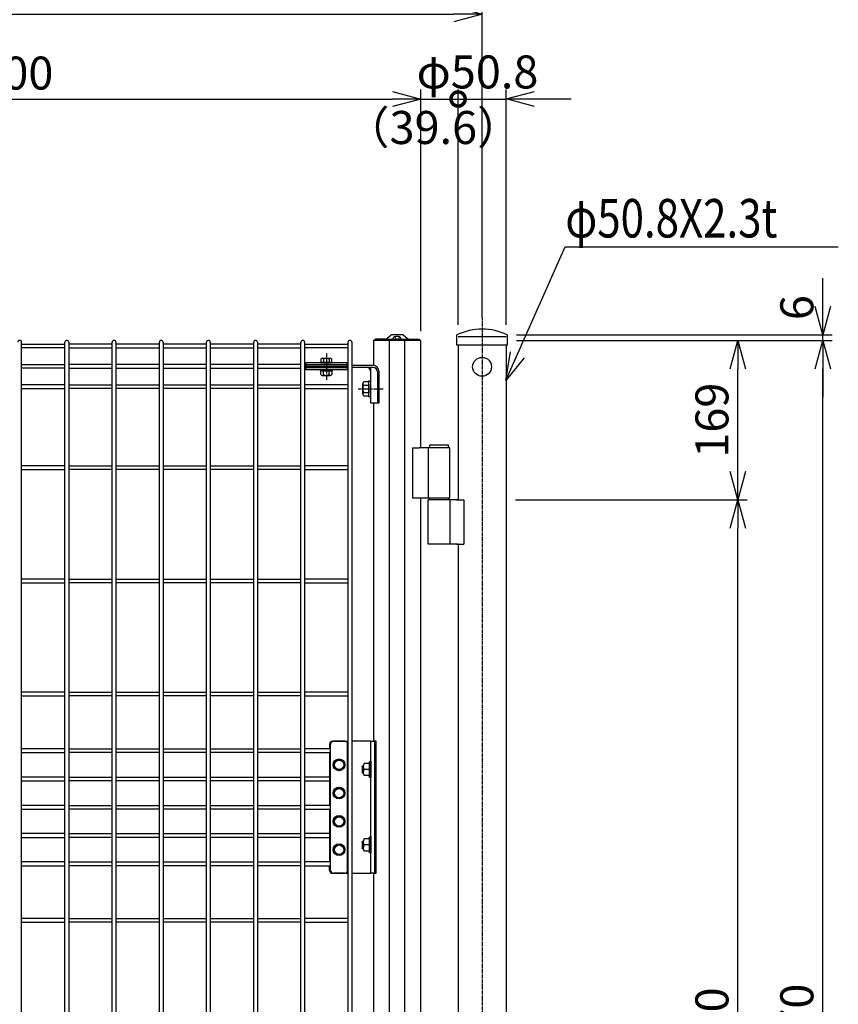
# Model space of a CAD drawing. Units: millimetres. Extents: x 483 to 4584, y 1726 to 5666.
# Drawn here: x 2732 to 3599, y 3276 to 4320 of the extents above; entities that cross this region are included whole.
import ezdxf

# ---------------------------------------------------------------- set-up
doc = ezdxf.new("R2010")
doc.units = ezdxf.units.MM
doc.header["$LTSCALE"] = 0.2
doc.linetypes.add('CENTER2', pattern=[28.575, 19.05, -3.175, 3.175, -3.175])
for name, color, linetype in [('CENTER', 6, 'CENTER2'), ('M', 82, 'Continuous'), ('TEXT', 150, 'Continuous')]:
    doc.layers.add(name, color=color, linetype=linetype)
doc.styles.add('NCE', font='romans.shx', dxfattribs={"width": 0.8, "bigfont": 'extfont.shx'})
doc.dimstyles.new('NCE_new_10', dxfattribs={"dimscale": 10, "dimtxt": 3.5, "dimasz": 3, "dimexe": 1, "dimexo": 1, "dimgap": 1, "dimtad": 1, "dimdsep": 46, "dimtxsty": 'NCE', "dimblk": 'OPEN30', "dimcen": 0, "dimclrd": 7, "dimclre": 7, "dimclrt": 256, "dimaunit": 1, "dimadec": 1, "dimazin": 0, "dimtfac": 1, "dimtix": 1, "dimtmove": 2, "dimatfit": 2, "dimldrblk": 'OPEN30', "dimfxl": 1, "dimtolj": 1, "dimtzin": 0, "dimarcsym": 0})

# ---------------------------------------------------------------- blocks, each defined once
blk = doc.blocks.new('_OPEN30')
at = {"color": 0, "linetype": 'ByBlock'}
for p, q in [((-1, 0.268), (0, 0)), ((0, 0), (-1, -0.268)), ((0, 0), (-1, 0))]:
    blk.add_line(p, q, dxfattribs=at)
blk = doc.blocks.new('*D21')
at = {"layer": 'TEXT', "color": 7, "lineweight": -2, "transparency": 16777216}
for p, q in [((3258.4, 3980), (3592.9, 3980)), ((3582.9, 2540), (3582.9, 3950)), ((3257.2, 2510), (3592.9, 2510))]:
    blk.add_line(p, q, dxfattribs=at)
at = {"layer": 'TEXT', "color": 7, "lineweight": -2, "transparency": 16777216, "xscale": 30, "yscale": 30, "zscale": 30}
for p, rotation in [((3582.9, 3980), 90), ((3582.9, 2510), 270)]:
    blk.add_blockref('_OPEN30', p, dxfattribs=dict(at, rotation=rotation))
at = {"layer": 'TEXT', "transparency": 16777216, "insert": (3555.4, 3245), "char_height": 35, "attachment_point": 5, "rotation": 90, "style": 'NCE'}
blk.add_mtext('\\A1;1470', dxfattribs=at)
blk = doc.blocks.new('*D22')
at = {"layer": 'TEXT', "color": 7, "lineweight": -2, "transparency": 16777216}
for p, q in [((3582.9, 4016), (3582.9, 4046)), ((3258.4, 3986), (3592.9, 3986)), ((3258.4, 3980), (3592.9, 3980)), ((3582.9, 3980), (3582.9, 3986)), ((3582.9, 3950), (3582.9, 3920))]:
    blk.add_line(p, q, dxfattribs=at)
at = {"layer": 'TEXT', "color": 7, "lineweight": -2, "transparency": 16777216, "xscale": 30, "yscale": 30, "zscale": 30}
for p, rotation in [((3582.9, 3986), 270), ((3582.9, 3980), 90)]:
    blk.add_blockref('_OPEN30', p, dxfattribs=dict(at, rotation=rotation))
at = {"layer": 'TEXT', "transparency": 16777216, "insert": (3555.4, 4014.8), "char_height": 35, "attachment_point": 5, "rotation": 90, "style": 'NCE'}
blk.add_mtext('\\A1;6', dxfattribs=at)
blk = doc.blocks.new('*D25')
at = {"layer": 'TEXT', "color": 7, "lineweight": -2, "transparency": 16777216}
for p, q in [((3257.2, 3811), (3502.9, 3811)), ((3492.9, 2701), (3492.9, 3781)), ((3257.2, 2671), (3502.9, 2671))]:
    blk.add_line(p, q, dxfattribs=at)
at = {"layer": 'TEXT', "color": 7, "lineweight": -2, "transparency": 16777216, "xscale": 30, "yscale": 30, "zscale": 30}
for p, rotation in [((3492.9, 3811), 90), ((3492.9, 2671), 270)]:
    blk.add_blockref('_OPEN30', p, dxfattribs=dict(at, rotation=rotation))
at = {"layer": 'TEXT', "transparency": 16777216, "insert": (3465.4, 3241), "char_height": 35, "attachment_point": 5, "rotation": 90, "style": 'NCE'}
blk.add_mtext('\\A1;1140', dxfattribs=at)
blk = doc.blocks.new('*D26')
at = {"layer": 'TEXT', "color": 7, "lineweight": -2, "transparency": 16777216}
for p, q in [((3156.8, 3990), (3156.8, 4246)), ((3196.4, 3996.4), (3196.4, 4246)), ((3156.8, 4236), (3196.4, 4236))]:
    blk.add_line(p, q, dxfattribs=at)
at = {"layer": 'TEXT', "transparency": 16777216, "insert": (3170.1, 4205.8), "char_height": 35, "attachment_point": 5, "style": 'NCE'}
blk.add_mtext('\\A1;（39.6）', dxfattribs=at)
blk = doc.blocks.new('_NONE')
at = {"color": 0}
blk.add_circle((0, 0), 0.001, dxfattribs=at)
blk = doc.blocks.new('_DotSmall')
at = {"color": 0, "linetype": 'ByBlock', "const_width": 0.5}
blk.add_lwpolyline([(-0.0625, 0, 1), (0.0625, 0, 1)], format="xyb", close=True, dxfattribs=at)
blk = doc.blocks.new('*D27')
at = {"layer": 'TEXT', "color": 7, "lineweight": -2, "transparency": 16777216}
for p, q in [((3196.4, 3996.4), (3196.4, 4246)), ((3247.2, 3996.4), (3247.2, 4246)), ((3196.4, 4236), (3247.2, 4236))]:
    blk.add_line(p, q, dxfattribs=at)
at = {"layer": 'TEXT', "color": 7, "lineweight": -2, "transparency": 16777216, "xscale": 30, "yscale": 30, "zscale": 30, "rotation": 180}
blk.add_blockref('_DotSmall', (3196.4, 4236), dxfattribs=at)
at = {"layer": 'TEXT', "transparency": 16777216, "insert": (3216.9, 4264.7), "char_height": 35, "attachment_point": 5, "style": 'NCE'}
blk.add_mtext('\\A1;φ50.8', dxfattribs=at)
blk = doc.blocks.new('*D28')
at = {"layer": 'TEXT', "color": 7, "lineweight": -2, "transparency": 16777216}
for p, q in [((2256.7, 3990), (2256.7, 4246)), ((3156.8, 3990), (3156.8, 4246)), ((2286.7, 4236), (3126.8, 4236))]:
    blk.add_line(p, q, dxfattribs=at)
at = {"layer": 'TEXT', "color": 7, "lineweight": -2, "transparency": 16777216, "xscale": 30, "yscale": 30, "zscale": 30, "rotation": 180}
blk.add_blockref('_OPEN30', (2256.7, 4236), dxfattribs=at)
at = {"layer": 'TEXT', "color": 7, "lineweight": -2, "transparency": 16777216, "xscale": 30, "yscale": 30, "zscale": 30}
blk.add_blockref('_OPEN30', (3156.8, 4236), dxfattribs=at)
at = {"layer": 'TEXT', "transparency": 16777216, "insert": (2706.7, 4263.5), "char_height": 35, "attachment_point": 5, "style": 'NCE'}
blk.add_mtext('\\A1;W900', dxfattribs=at)
blk = doc.blocks.new('*D33')
at = {"layer": 'TEXT', "color": 7, "lineweight": -2, "transparency": 16777216}
for p, q in [((1261.8, 4002), (1261.8, 4336)), ((3221.8, 4004.9), (3221.8, 4336)), ((1291.8, 4326), (3191.8, 4326))]:
    blk.add_line(p, q, dxfattribs=at)
at = {"layer": 'TEXT', "color": 7, "lineweight": -2, "transparency": 16777216, "xscale": 30, "yscale": 30, "zscale": 30, "rotation": 180}
blk.add_blockref('_OPEN30', (1261.8, 4326), dxfattribs=at)
at = {"layer": 'TEXT', "color": 7, "lineweight": -2, "transparency": 16777216, "xscale": 30, "yscale": 30, "zscale": 30}
blk.add_blockref('_OPEN30', (3221.8, 4326), dxfattribs=at)
at = {"layer": 'TEXT', "transparency": 16777216, "insert": (2241.8, 4353.5), "char_height": 35, "attachment_point": 5, "style": 'NCE'}
blk.add_mtext('\\A1;1960', dxfattribs=at)
blk = doc.blocks.new('*D35')
at = {"layer": 'TEXT', "color": 7, "lineweight": -2, "transparency": 16777216}
for p, q in [((3258.4, 3980), (3502.9, 3980)), ((3492.9, 3841), (3492.9, 3950)), ((3257.2, 3811), (3502.9, 3811))]:
    blk.add_line(p, q, dxfattribs=at)
at = {"layer": 'TEXT', "color": 7, "lineweight": -2, "transparency": 16777216, "xscale": 30, "yscale": 30, "zscale": 30}
for p, rotation in [((3492.9, 3980), 90), ((3492.9, 3811), 270)]:
    blk.add_blockref('_OPEN30', p, dxfattribs=dict(at, rotation=rotation))
at = {"layer": 'TEXT', "transparency": 16777216, "insert": (3465.4, 3895.5), "char_height": 35, "attachment_point": 5, "rotation": 90, "style": 'NCE'}
blk.add_mtext('\\A1;169', dxfattribs=at)

msp = doc.modelspace()

# ---------------------------------------------------------------- linework, layer by layer
at = {"layer": 'CENTER'}
for p, q in [((3221.795, 4004.877), (3221.795, 2150.04)), ((3056.728, 3966.14), (3056.728, 3937.94)), ((3090.328, 3928.69), (3117.582, 3928.69))]:
    msp.add_line(p, q, dxfattribs=at)
at = {"layer": 'M'}
for p, q in [((2733.728, 2512.04), (2733.728, 3978.04)), ((2779.728, 2512.04), (2779.728, 3978.04)), ((2783.728, 3978.04), (2783.728, 2512.04)), ((2829.728, 2512.04), (2829.728, 3978.04)), ((2833.728, 3978.04), (2833.728, 2512.04)), ((2879.728, 2512.04), (2879.728, 3978.04)), ((2883.728, 3978.04), (2883.728, 2512.04)), ((2929.728, 2512.04), (2929.728, 3978.04)), ((2933.728, 3978.04), (2933.728, 2512.04)), ((2979.728, 2512.04), (2979.728, 3978.04)), ((2983.728, 3978.04), (2983.728, 2512.04)), ((3029.728, 2512.04), (3029.728, 3978.04)), ((3033.728, 3978.04), (3033.728, 2512.04)), ((3079.728, 2512.04), (3079.728, 3978.04)), ((3083.728, 3978.04), (3083.728, 2512.04)), ((3156.795, 3980.04), (3106.661, 3980.04)), ((3106.661, 3980.04), (3106.661, 3953.69)), ((3108.316, 3980.04), (3108.316, 3981.24)), ((3119.151, 3981.24), (3108.316, 3981.24)), ((3155.141, 3980.04), (3108.316, 3980.04)), ((3119.151, 3981.24), (3144.306, 3981.24)), ((3119.782, 3981.464), (3125.071, 3985.77)), ((3123.412, 3980.04), (3123.412, 2510.04)), ((3137.628, 3986.04), (3125.828, 3986.04)), ((3127.728, 3981.24), (3127.728, 3982.359)), ((3127.728, 3981.24), (3135.728, 3981.24)), ((3129.488, 3983.964), (3129.887, 3982.475)), ((3130.459, 3981.759), (3131.196, 3981.371)), ((3132.261, 3981.371), (3132.998, 3981.759)), ((3133.968, 3983.964), (3133.569, 3982.475)), ((3135.728, 3982.359), (3135.728, 3981.24)), ((3138.386, 3985.77), (3143.674, 3981.464)), ((3140.044, 2510.04), (3140.044, 3980.04)), ((3144.306, 3981.24), (3155.141, 3981.24)), ((3155.141, 3981.24), (3155.141, 3980.04)), ((3156.795, 3866.04), (3156.795, 3980.04)), ((3195.195, 3975.04), (3195.195, 3985.821)), ((3196.395, 3984.04), (3247.195, 3984.04)), ((3248.395, 3985.821), (3248.395, 3975.04)), ((2733.728, 3976.04), (2779.728, 3976.04)), ((2779.728, 3972.04), (2733.728, 3972.04)), ((2829.728, 3976.04), (2783.728, 3976.04)), ((2783.728, 3972.04), (2829.728, 3972.04)), ((2879.728, 3976.04), (2833.728, 3976.04)), ((2833.728, 3972.04), (2879.728, 3972.04)), ((2929.728, 3976.04), (2883.728, 3976.04)), ((2883.728, 3972.04), (2929.728, 3972.04)), ((2979.728, 3976.04), (2933.728, 3976.04)), ((2933.728, 3972.04), (2979.728, 3972.04)), ((3029.728, 3976.04), (2983.728, 3976.04)), ((2983.728, 3972.04), (3029.728, 3972.04)), ((3033.728, 3976.04), (3079.728, 3976.04)), ((3079.728, 3972.04), (3033.728, 3972.04)), ((3248.395, 3975.04), (3195.195, 3975.04)), ((3196.395, 3975.04), (3196.395, 3811.04)), ((3196.395, 3975.04), (3196.395, 3811.04)), ((3247.195, 3975.04), (3247.195, 2180.04)), ((3050.378, 3957.14), (3050.378, 3956.14)), ((3050.378, 3957.14), (3063.078, 3957.14)), ((3050.955, 3960.14), (3050.955, 3957.14)), ((3052.398, 3961.14), (3061.058, 3961.14)), ((3053.841, 3960.14), (3053.841, 3957.14)), ((3059.615, 3960.14), (3059.615, 3957.14)), ((3062.502, 3957.14), (3062.502, 3960.14)), ((3063.078, 3956.14), (3063.078, 3957.14)), ((2733.728, 3954.54), (2779.728, 3954.54)), ((2779.728, 3950.54), (2733.728, 3950.54)), ((2829.728, 3954.54), (2783.728, 3954.54)), ((2783.728, 3950.54), (2829.728, 3950.54)), ((2879.728, 3954.54), (2833.728, 3954.54)), ((2833.728, 3950.54), (2879.728, 3950.54)), ((2929.728, 3954.54), (2883.728, 3954.54)), ((2883.728, 3950.54), (2929.728, 3950.54)), ((2979.728, 3954.54), (2933.728, 3954.54)), ((2933.728, 3950.54), (2979.728, 3950.54)), ((3029.728, 3954.54), (2983.728, 3954.54)), ((2983.728, 3950.54), (3029.728, 3950.54)), ((3033.728, 3954.54), (3034.828, 3954.54)), ((3034.828, 3950.54), (3033.728, 3950.54)), ((3078.828, 3956.14), (3034.828, 3956.14)), ((3034.828, 3956.14), (3034.828, 3952.692)), ((3078.828, 3954.078), (3034.828, 3954.078)), ((3034.828, 3952.692), (3078.828, 3952.692)), ((3034.828, 3948.94), (3034.828, 3952.387)), ((3034.828, 3952.387), (3078.828, 3952.387)), ((3078.828, 3951.002), (3034.828, 3951.002)), ((3078.828, 3948.94), (3034.828, 3948.94)), ((3050.378, 3956.14), (3063.078, 3956.14)), ((3050.378, 3947.94), (3050.378, 3948.94)), ((3050.378, 3948.94), (3063.078, 3948.94)), ((3050.378, 3947.94), (3063.078, 3947.94)), ((3050.955, 3943.94), (3050.955, 3947.94)), ((3053.841, 3943.94), (3053.841, 3947.94)), ((3059.615, 3943.94), (3059.615, 3947.94)), ((3062.502, 3947.94), (3062.502, 3943.94)), ((3063.078, 3948.94), (3063.078, 3947.94)), ((3078.828, 3952.692), (3078.828, 3956.14)), ((3078.828, 3954.54), (3079.728, 3954.54)), ((3078.828, 3952.387), (3078.828, 3948.94)), ((3079.728, 3950.54), (3078.828, 3950.54)), ((3083.728, 3953.69), (3105.582, 3953.69)), ((3106.198, 3951.39), (3083.728, 3951.39)), ((3103.428, 3951.39), (3103.428, 3933.19)), ((3110.898, 3946.69), (3110.898, 3913.69)), ((3112.582, 3913.69), (3112.582, 3946.69)), ((3052.398, 3942.94), (3061.058, 3942.94)), ((3101.828, 3936.195), (3096.328, 3936.195)), ((3101.828, 3937.19), (3103.428, 3937.19)), ((3101.828, 3920.19), (3101.828, 3937.19)), ((3103.428, 3937.19), (3103.428, 3920.19)), ((2779.728, 3933.04), (2733.728, 3933.04)), ((2733.728, 3929.04), (2779.728, 3929.04)), ((2783.728, 3933.04), (2829.728, 3933.04)), ((2829.728, 3929.04), (2783.728, 3929.04)), ((2833.728, 3933.04), (2879.728, 3933.04)), ((2879.728, 3929.04), (2833.728, 3929.04)), ((2883.728, 3933.04), (2929.728, 3933.04)), ((2929.728, 3929.04), (2883.728, 3929.04)), ((2933.728, 3933.04), (2979.728, 3933.04)), ((2979.728, 3929.04), (2933.728, 3929.04)), ((2983.728, 3933.04), (3029.728, 3933.04)), ((3029.728, 3929.04), (2983.728, 3929.04)), ((3079.728, 3933.04), (3033.728, 3933.04)), ((3033.728, 3929.04), (3079.728, 3929.04)), ((3095.328, 3923.061), (3095.328, 3934.319)), ((3096.328, 3932.443), (3101.828, 3932.443)), ((3096.328, 3924.937), (3101.828, 3924.937)), ((3096.328, 3921.184), (3101.828, 3921.184)), ((3103.428, 3920.19), (3101.828, 3920.19)), ((3103.428, 3924.19), (3103.428, 3913.69)), ((3103.428, 3913.69), (3112.582, 3913.69)), ((3106.661, 3913.69), (3106.661, 3555.04)), ((3148.001, 3866.04), (3148.001, 3813.04)), ((3148.001, 3866.04), (3155.195, 3866.04)), ((3187.444, 3866.04), (3155.195, 3866.04)), ((3164.746, 3866.04), (3164.746, 3813.04)), ((3186.095, 3869.04), (3166.095, 3869.04)), ((3166.095, 3869.04), (3166.095, 3866.04)), ((3186.095, 3866.04), (3186.095, 3869.04)), ((3187.444, 3813.04), (3187.444, 3866.04)), ((2779.728, 3847.04), (2733.728, 3847.04)), ((2733.728, 3843.04), (2779.728, 3843.04)), ((2783.728, 3847.04), (2829.728, 3847.04)), ((2829.728, 3843.04), (2783.728, 3843.04)), ((2833.728, 3847.04), (2879.728, 3847.04)), ((2879.728, 3843.04), (2833.728, 3843.04)), ((2883.728, 3847.04), (2929.728, 3847.04)), ((2929.728, 3843.04), (2883.728, 3843.04)), ((2933.728, 3847.04), (2979.728, 3847.04)), ((2979.728, 3843.04), (2933.728, 3843.04)), ((2983.728, 3847.04), (3029.728, 3847.04)), ((3029.728, 3843.04), (2983.728, 3843.04)), ((3079.728, 3847.04), (3033.728, 3847.04)), ((3033.728, 3843.04), (3079.728, 3843.04)), ((3148.001, 3813.04), (3155.195, 3813.04)), ((3155.195, 3813.04), (3187.444, 3813.04)), ((3156.795, 2726.04), (3156.795, 3813.04)), ((3164.746, 3764.04), (3164.746, 3811.04)), ((3196.395, 3811.04), (3164.746, 3811.04)), ((3166.095, 3811.04), (3166.095, 3813.04)), ((3186.095, 3813.04), (3186.095, 3811.04)), ((3187.444, 3811.04), (3187.444, 3764.04)), ((3194.795, 3811.04), (3202.589, 3811.04)), ((3202.589, 3811.04), (3202.589, 3764.04)), ((3196.395, 3764.04), (3164.746, 3764.04)), ((3194.795, 3764.04), (3202.589, 3764.04)), ((3196.395, 3764.04), (3196.395, 2671.04)), ((2779.728, 3727.04), (2733.728, 3727.04)), ((2733.728, 3723.04), (2779.728, 3723.04)), ((2783.728, 3727.04), (2829.728, 3727.04)), ((2829.728, 3723.04), (2783.728, 3723.04)), ((2833.728, 3727.04), (2879.728, 3727.04)), ((2879.728, 3723.04), (2833.728, 3723.04)), ((2883.728, 3727.04), (2929.728, 3727.04)), ((2929.728, 3723.04), (2883.728, 3723.04)), ((2933.728, 3727.04), (2979.728, 3727.04)), ((2979.728, 3723.04), (2933.728, 3723.04)), ((2983.728, 3727.04), (3029.728, 3727.04)), ((3029.728, 3723.04), (2983.728, 3723.04)), ((3079.728, 3727.04), (3033.728, 3727.04)), ((3033.728, 3723.04), (3079.728, 3723.04)), ((2779.728, 3607.04), (2733.728, 3607.04)), ((2733.728, 3603.04), (2779.728, 3603.04)), ((2783.728, 3607.04), (2829.728, 3607.04)), ((2829.728, 3603.04), (2783.728, 3603.04)), ((2833.728, 3607.04), (2879.728, 3607.04)), ((2879.728, 3603.04), (2833.728, 3603.04)), ((2883.728, 3607.04), (2929.728, 3607.04)), ((2929.728, 3603.04), (2883.728, 3603.04)), ((2933.728, 3607.04), (2979.728, 3607.04)), ((2979.728, 3603.04), (2933.728, 3603.04)), ((2983.728, 3607.04), (3029.728, 3607.04)), ((3029.728, 3603.04), (2983.728, 3603.04)), ((3079.728, 3607.04), (3033.728, 3607.04)), ((3033.728, 3603.04), (3079.728, 3603.04)), ((3060.228, 3552.04), (3060.228, 3547.04)), ((3061.228, 3418.04), (3061.228, 3552.04)), ((3063.228, 3555.04), (3079.728, 3555.04)), ((3076.228, 3555.04), (3064.228, 3555.04)), ((3079.228, 3418.04), (3079.228, 3552.04)), ((3103.928, 3555.04), (3083.728, 3555.04)), ((3103.928, 3415.04), (3103.928, 3555.04)), ((3103.928, 3555.04), (3107.653, 3555.04)), ((3109.645, 3555.04), (3107.653, 3555.04)), ((3107.653, 3555.04), (3107.653, 3415.04)), ((3109.645, 3415.04), (3109.645, 3555.04)), ((2779.728, 3547.04), (2733.728, 3547.04)), ((2733.728, 3543.04), (2779.728, 3543.04)), ((2783.728, 3547.04), (2829.728, 3547.04)), ((2829.728, 3543.04), (2783.728, 3543.04)), ((2833.728, 3547.04), (2879.728, 3547.04)), ((2879.728, 3543.04), (2833.728, 3543.04)), ((2883.728, 3547.04), (2929.728, 3547.04)), ((2929.728, 3543.04), (2883.728, 3543.04)), ((2933.728, 3547.04), (2979.728, 3547.04)), ((2979.728, 3543.04), (2933.728, 3543.04)), ((2983.728, 3547.04), (3029.728, 3547.04)), ((3029.728, 3543.04), (2983.728, 3543.04)), ((3061.228, 3547.04), (3033.728, 3547.04)), ((3033.728, 3543.04), (3061.228, 3543.04)), ((3060.228, 3543.04), (3060.228, 3487.04)), ((3079.728, 3547.04), (3079.228, 3547.04)), ((3079.228, 3543.04), (3079.728, 3543.04)), ((3067.353, 3535.02), (3064.478, 3530.04)), ((3064.478, 3530.04), (3067.353, 3525.06)), ((3073.103, 3535.02), (3067.353, 3535.02)), ((3075.978, 3530.04), (3073.103, 3535.02)), ((3073.103, 3525.06), (3075.978, 3530.04)), ((3094.528, 3528.04), (3095.528, 3529.04)), ((3095.528, 3521.04), (3095.528, 3529.04)), ((3095.528, 3529.04), (3095.877, 3529.04)), ((3102.328, 3531.535), (3096.828, 3531.535)), ((3102.328, 3533.54), (3103.928, 3533.54)), ((3102.328, 3516.54), (3102.328, 3533.54)), ((3102.328, 3531.535), (3102.328, 3518.545)), ((3103.928, 3533.54), (3103.928, 3516.54)), ((3067.353, 3525.06), (3073.103, 3525.06)), ((3094.528, 3528.04), (3094.528, 3522.04)), ((3095.528, 3521.04), (3094.528, 3522.04)), ((3095.528, 3521.04), (3095.877, 3521.04)), ((3095.828, 3528.287), (3095.828, 3521.792)), ((3102.328, 3525.04), (3096.828, 3525.04)), ((3102.328, 3518.545), (3096.828, 3518.545)), ((2779.728, 3517.04), (2733.728, 3517.04)), ((2733.728, 3513.04), (2779.728, 3513.04)), ((2783.728, 3517.04), (2829.728, 3517.04)), ((2829.728, 3513.04), (2783.728, 3513.04)), ((2833.728, 3517.04), (2879.728, 3517.04)), ((2879.728, 3513.04), (2833.728, 3513.04)), ((2883.728, 3517.04), (2929.728, 3517.04)), ((2929.728, 3513.04), (2883.728, 3513.04)), ((2933.728, 3517.04), (2979.728, 3517.04)), ((2979.728, 3513.04), (2933.728, 3513.04)), ((2983.728, 3517.04), (3029.728, 3517.04)), ((3029.728, 3513.04), (2983.728, 3513.04)), ((3061.228, 3517.04), (3033.728, 3517.04)), ((3033.728, 3513.04), (3061.228, 3513.04)), ((3103.928, 3516.54), (3102.328, 3516.54)), ((3067.353, 3505.02), (3064.478, 3500.04)), ((3064.478, 3500.04), (3067.353, 3495.06)), ((3073.103, 3505.02), (3067.353, 3505.02)), ((3075.978, 3500.04), (3073.103, 3505.02)), ((3073.103, 3495.06), (3075.978, 3500.04)), ((3067.353, 3495.06), (3073.103, 3495.06)), ((2779.728, 3487.04), (2733.728, 3487.04)), ((2733.728, 3483.04), (2779.728, 3483.04)), ((2783.728, 3487.04), (2829.728, 3487.04)), ((2829.728, 3483.04), (2783.728, 3483.04)), ((2833.728, 3487.04), (2879.728, 3487.04)), ((2879.728, 3483.04), (2833.728, 3483.04)), ((2883.728, 3487.04), (2929.728, 3487.04)), ((2929.728, 3483.04), (2883.728, 3483.04)), ((2933.728, 3487.04), (2979.728, 3487.04)), ((2979.728, 3483.04), (2933.728, 3483.04)), ((2983.728, 3487.04), (3029.728, 3487.04)), ((3029.728, 3483.04), (2983.728, 3483.04)), ((3061.228, 3487.04), (3033.728, 3487.04)), ((3033.728, 3483.04), (3061.228, 3483.04)), ((3060.228, 3483.04), (3060.228, 3427.04)), ((3079.728, 3487.04), (3079.228, 3487.04)), ((3079.228, 3483.04), (3079.728, 3483.04)), ((3067.353, 3475.02), (3064.478, 3470.04)), ((3064.478, 3470.04), (3067.353, 3465.06)), ((3073.103, 3475.02), (3067.353, 3475.02)), ((3075.978, 3470.04), (3073.103, 3475.02)), ((3073.103, 3465.06), (3075.978, 3470.04)), ((2779.728, 3457.04), (2733.728, 3457.04)), ((2783.728, 3457.04), (2829.728, 3457.04)), ((2833.728, 3457.04), (2879.728, 3457.04)), ((2883.728, 3457.04), (2929.728, 3457.04)), ((2933.728, 3457.04), (2979.728, 3457.04)), ((2983.728, 3457.04), (3029.728, 3457.04)), ((3061.228, 3457.04), (3033.728, 3457.04)), ((3067.353, 3465.06), (3073.103, 3465.06)), ((2733.728, 3453.04), (2779.728, 3453.04)), ((2829.728, 3453.04), (2783.728, 3453.04)), ((2879.728, 3453.04), (2833.728, 3453.04)), ((2929.728, 3453.04), (2883.728, 3453.04)), ((2979.728, 3453.04), (2933.728, 3453.04)), ((3029.728, 3453.04), (2983.728, 3453.04)), ((3033.728, 3453.04), (3061.228, 3453.04)), ((3094.528, 3448.04), (3095.528, 3449.04)), ((3094.528, 3448.04), (3094.528, 3442.04)), ((3095.528, 3441.04), (3095.528, 3449.04)), ((3095.528, 3449.04), (3095.877, 3449.04)), ((3095.828, 3448.287), (3095.828, 3441.792)), ((3102.328, 3451.535), (3096.828, 3451.535)), ((3102.328, 3453.54), (3103.928, 3453.54)), ((3102.328, 3436.54), (3102.328, 3453.54)), ((3102.328, 3451.535), (3102.328, 3438.545)), ((3103.928, 3453.54), (3103.928, 3436.54)), ((3067.353, 3445.02), (3064.478, 3440.04)), ((3064.478, 3440.04), (3067.353, 3435.06)), ((3073.103, 3445.02), (3067.353, 3445.02)), ((3067.353, 3435.06), (3073.103, 3435.06)), ((3075.978, 3440.04), (3073.103, 3445.02)), ((3073.103, 3435.06), (3075.978, 3440.04)), ((3095.528, 3441.04), (3094.528, 3442.04)), ((3095.528, 3441.04), (3095.877, 3441.04)), ((3102.328, 3445.04), (3096.828, 3445.04)), ((3102.328, 3438.545), (3096.828, 3438.545)), ((3103.928, 3436.54), (3102.328, 3436.54)), ((2779.728, 3427.04), (2733.728, 3427.04)), ((2783.728, 3427.04), (2829.728, 3427.04)), ((2833.728, 3427.04), (2879.728, 3427.04)), ((2883.728, 3427.04), (2929.728, 3427.04)), ((2933.728, 3427.04), (2979.728, 3427.04)), ((2983.728, 3427.04), (3029.728, 3427.04)), ((3061.228, 3427.04), (3033.728, 3427.04)), ((3079.728, 3427.04), (3079.228, 3427.04)), ((2733.728, 3423.04), (2779.728, 3423.04)), ((2829.728, 3423.04), (2783.728, 3423.04)), ((2879.728, 3423.04), (2833.728, 3423.04)), ((2929.728, 3423.04), (2883.728, 3423.04)), ((2979.728, 3423.04), (2933.728, 3423.04)), ((3029.728, 3423.04), (2983.728, 3423.04)), ((3033.728, 3423.04), (3061.228, 3423.04)), ((3060.228, 3418.04), (3060.228, 3423.04)), ((3063.228, 3415.04), (3079.728, 3415.04)), ((3076.228, 3415.04), (3064.228, 3415.04)), ((3079.228, 3423.04), (3079.728, 3423.04)), ((3083.728, 3415.04), (3103.928, 3415.04)), ((3107.653, 3415.04), (3103.928, 3415.04)), ((3106.661, 3415.04), (3106.661, 3075.04)), ((3107.653, 3415.04), (3109.645, 3415.04)), ((2779.728, 3367.04), (2733.728, 3367.04)), ((2733.728, 3363.04), (2779.728, 3363.04)), ((2783.728, 3367.04), (2829.728, 3367.04)), ((2829.728, 3363.04), (2783.728, 3363.04)), ((2833.728, 3367.04), (2879.728, 3367.04)), ((2879.728, 3363.04), (2833.728, 3363.04)), ((2883.728, 3367.04), (2929.728, 3367.04)), ((2929.728, 3363.04), (2883.728, 3363.04)), ((2933.728, 3367.04), (2979.728, 3367.04)), ((2979.728, 3363.04), (2933.728, 3363.04)), ((2983.728, 3367.04), (3029.728, 3367.04)), ((3029.728, 3363.04), (2983.728, 3363.04)), ((3079.728, 3367.04), (3033.728, 3367.04)), ((3033.728, 3363.04), (3079.728, 3363.04))]:
    msp.add_line(p, q, dxfattribs=at)
for centre, radius in [((3221.795, 3952.04), 10), ((3070.228, 3530.04), 6.25), ((3070.228, 3530.04), 4.98), ((3070.228, 3500.04), 6.25), ((3070.228, 3500.04), 4.98), ((3070.228, 3470.04), 6.25), ((3070.228, 3470.04), 4.98), ((3070.228, 3440.04), 6.25), ((3070.228, 3440.04), 4.98)]:
    msp.add_circle(centre, radius, dxfattribs=at)
for centre, radius, start, end in [((3221.795, 3932.04), 60, 63.683245, 116.316755), ((2731.728, 3978.04), 2, 0, 180), ((2781.728, 3978.04), 2, 0, 180), ((2831.728, 3978.04), 2, 0, 180), ((2881.728, 3978.04), 2, 0, 180), ((2931.728, 3978.04), 2, 0, 180), ((2981.728, 3978.04), 2, 0, 180), ((3031.728, 3978.04), 2, 0, 180), ((3081.728, 3978.04), 2, 0, 180), ((3119.151, 3982.24), 1, 270, 309.154412), ((3125.828, 3984.84), 1.2, 90, 129.154412), ((3129.214, 3982.359), 1.486, 106.60155, 180), ((3131.728, 3973.926), 10.286, 73.39845, 106.60155), ((3130.991, 3982.771), 1.143, 195, 242.237051), ((3132.465, 3982.771), 1.143, 297.762949, 345), ((3134.243, 3982.359), 1.486, 0, 73.39845), ((3137.628, 3984.84), 1.2, 50.845588, 90), ((3144.306, 3982.24), 1, 230.845588, 270), ((3052.398, 3959.598), 1.542, 20.569992, 159.430008), ((3056.728, 3956.473), 4.667, 51.786789, 128.213211), ((3061.058, 3959.598), 1.542, 20.569992, 159.430008), ((3099.928, 3947.89), 3.5, 0, 90), ((3105.582, 3946.69), 7, 0, 90), ((3106.198, 3946.69), 4.7, 0, 90), ((3052.398, 3944.482), 1.542, 200.569992, 339.430008), ((3056.728, 3947.607), 4.667, 231.786789, 308.213211), ((3061.058, 3944.482), 1.542, 200.569992, 339.430008), ((3097.589, 3934.319), 2.26, 123.890238, 236.109762), ((3102.87, 3928.69), 7.542, 150.158276, 209.841724), ((3075.083, 3928.69), 28.7, 350.979118, 9.020882), ((3097.589, 3923.061), 2.26, 123.890238, 236.109762), ((3063.228, 3552.04), 3, 90, 180), ((3064.228, 3552.04), 3, 90, 180), ((3064.228, 3552.04), 3, 90, 180), ((3076.228, 3552.04), 3, 0, 90), ((3101.602, 3528.287), 5.773, 145.770694, 214.229306), ((3101.602, 3521.792), 5.773, 145.770694, 214.229306), ((3101.602, 3448.287), 5.773, 145.770694, 214.229306), ((3101.602, 3441.792), 5.773, 145.770694, 214.229306), ((3063.228, 3418.04), 3, 180, 270), ((3064.228, 3418.04), 3, 180, 270), ((3064.228, 3418.04), 3, 180, 270), ((3076.228, 3418.04), 3, 270, 0)]:
    msp.add_arc(centre, radius, start, end, dxfattribs=at)

# ---------------------------------------------------------------- texts
at = {"layer": 'TEXT', "style": 'NCE', "width": 0.8}
msp.add_text('φ50.8X2.3t', height=40.8576, dxfattribs=at).set_placement((3309.998, 4089.16))

# ---------------------------------------------------------------- dimensions: what is measured, and where the dimension line sits
at = {"layer": 'TEXT'}
dim = msp.add_linear_dim(base=(3221.795, 4326.04), p1=(1261.795, 3992.04), p2=(3221.795, 3994.877), dimstyle='NCE_new_10', dxfattribs=at)
dim.commit()
dim.dimension.update_dxf_attribs({"geometry": '*D33', "text_midpoint": (2241.795, 4353.54)})
dim = msp.add_linear_dim(base=(3156.795, 4236.04), p1=(2256.661, 3980.04), p2=(3156.795, 3980.04), text='W900', dimstyle='NCE_new_10', dxfattribs=at)
dim.commit()
dim.dimension.update_dxf_attribs({"geometry": '*D28', "text_midpoint": (2706.728, 4263.54)})
for base, p1, p2, text, override, picture, middle in [((3247.195, 4236.04), (3196.395, 3986.398), (3247.195, 3986.398), 'φ<>', {"dimblk1": 'DotSmall', "dimblk2": 'NONE', "dimsah": 1}, '*D27', (3216.878, 4264.665)), ((3196.395, 4236.04), (3156.795, 3980.04), (3196.395, 3986.398), '（<>）', {"dimblk1": 'NONE', "dimblk2": 'NONE', "dimsah": 1}, '*D26', (3170.061, 4205.82))]:
    dim = msp.add_linear_dim(base=base, p1=p1, p2=p2, text=text, dimstyle='NCE_new_10', override=override, dxfattribs=at)
    dim.commit()
    dim.dimension.update_dxf_attribs({"geometry": picture, "text_midpoint": middle, "dimtype": 160})
dim = msp.add_linear_dim(base=(3582.9, 3986.04), p1=(3248.395, 3980.04), p2=(3248.395, 3986.04), angle=90, dimstyle='NCE_new_10', dxfattribs=at)
dim.commit()
dim.dimension.update_dxf_attribs({"geometry": '*D22', "text_midpoint": (3555.4, 4014.82), "dimtype": 160})
for base, p1, p2, picture, middle in [((3582.9, 3980.04), (3247.195, 2510.04), (3248.395, 3980.04), '*D21', (3555.4, 3245.04)), ((3492.9, 3980.04), (3247.195, 3811.04), (3248.395, 3980.04), '*D35', (3465.4, 3895.54)), ((3492.9, 3811.04), (3247.195, 2671.04), (3247.195, 3811.04), '*D25', (3465.4, 3241.04))]:
    dim = msp.add_linear_dim(base=base, p1=p1, p2=p2, angle=90, dimstyle='NCE_new_10', dxfattribs=at)
    dim.commit()
    dim.dimension.update_dxf_attribs({"geometry": picture, "text_midpoint": middle})

# ---------------------------------------------------------------- leaders
msp.add_leader([(3247.195, 4236.04), (3316.236, 4236.04)], dimstyle='NCE_new_10', override={"dimgap": 1, "dimtad": 1}, dxfattribs=at)
msp.add_leader([(3246.957, 3937.385), (3309.998, 4079.16), (3599.338, 4079.16)], dimstyle='NCE_new_10', dxfattribs=at)

doc.saveas('drawing.dxf')
